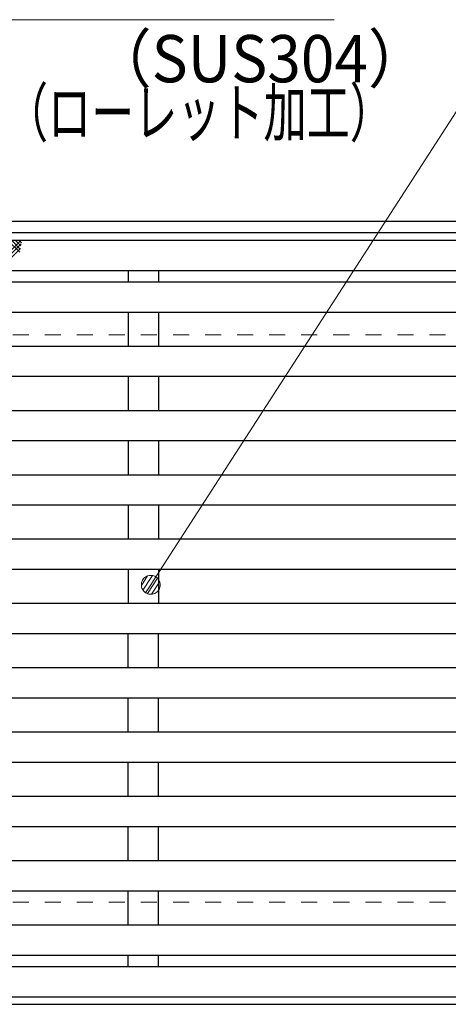
# Model space of a CAD drawing. Units: millimetres. Extents: x -1050 to 1050, y -743 to 742.
# Drawn here: x -331 to -218, y 342 to 602 of the extents above; entities that cross this region are included whole.
import ezdxf

# ---------------------------------------------------------------- set-up
doc = ezdxf.new("R2010")
doc.units = ezdxf.units.MM
doc.header["$LTSCALE"] = 5
doc.linetypes.add('JWW_DASHED1', pattern=[1.693333, 0.846667, -0.846667])
for name, color, linetype in [('ハッチング', 7, 'Continuous'), ('寸法注釈', 7, 'Continuous'), ('枠', 7, 'Continuous'), ('溝開口', 7, 'Continuous'), ('蓋', 7, 'Continuous')]:
    doc.layers.add(name, color=color, linetype=linetype)
doc.styles.add('ＭＳ ゴシック', font='txt', dxfattribs={"height": 1})

# ---------------------------------------------------------------- blocks, each defined once
blk = doc.blocks.new('_Dot_0-1_')
at = {"layer": '寸法注釈', "color": 2, "linetype": 'Continuous', "lineweight": 5}
for p, q in [((-0.5, 0), (-1, 0)), ((-0.496, 0.063), (-0.5, 0)), ((-0.5, 0), (-0.496, -0.063)), ((0, 0), (-0.5, 0)), ((-0.5, 0), (0, 0)), ((-0.484, 0.124), (-0.496, 0.063)), ((-0.465, 0.184), (-0.484, 0.124)), ((-0.438, 0.241), (-0.465, 0.184)), ((-0.405, 0.294), (-0.438, 0.241)), ((-0.364, 0.342), (-0.405, 0.294)), ((-0.319, 0.385), (-0.364, 0.342)), ((-0.268, 0.422), (-0.319, 0.385)), ((-0.213, 0.452), (-0.268, 0.422)), ((-0.155, 0.476), (-0.213, 0.452)), ((-0.094, 0.491), (-0.155, 0.476)), ((-0.031, 0.499), (-0.094, 0.491)), ((0.031, 0.499), (-0.031, 0.499)), ((0.5, 0), (0, 0)), ((0, 0), (0, 0)), ((0, 0), (0, 0)), ((0, 0), (0, 0)), ((0, 0), (0, 0)), ((0, 0), (0, 0)), ((0, 0), (0, 0)), ((0, 0), (0, 0)), ((0, 0), (0, 0)), ((0, 0), (0, 0)), ((0, 0), (0, 0)), ((0, 0), (0, 0)), ((0, 0), (0, 0)), ((0, 0), (0, 0)), ((0, 0), (0, 0)), ((0, 0), (0, 0)), ((0, 0), (0, 0)), ((0, 0), (0, 0)), ((0, 0), (0, 0)), ((0, 0), (0, 0)), ((0, 0), (0, 0)), ((0, 0), (0, 0)), ((0, 0), (0, 0)), ((0, 0), (0, 0)), ((0, 0), (0, 0)), ((0, 0), (0, 0)), ((0, 0), (0, 0)), ((0, 0), (0, 0)), ((0, 0), (0, 0)), ((0, 0), (0, 0)), ((0, 0), (0, 0)), ((0, 0), (0, 0)), ((0, 0), (0, 0)), ((0, 0), (0, 0)), ((0, 0), (0, 0)), ((0, 0), (0, 0)), ((0, 0), (0, 0)), ((0, 0), (0, 0)), ((0, 0), (0, 0)), ((0, 0), (0, 0)), ((0, 0), (0, 0)), ((0, 0), (0, 0)), ((0, 0), (0, 0)), ((0, 0), (0, 0)), ((0, 0), (0, 0)), ((0, 0), (0, 0)), ((0, 0), (0, 0)), ((0, 0), (0, 0)), ((0, 0), (0, 0)), ((0, 0), (0, 0)), ((0, 0), (0, 0)), ((0, 0), (0.5, 0)), ((0.094, 0.491), (0.031, 0.499)), ((0.155, 0.476), (0.094, 0.491)), ((0.213, 0.452), (0.155, 0.476)), ((0.268, 0.422), (0.213, 0.452)), ((0.319, 0.385), (0.268, 0.422)), ((0.364, 0.342), (0.319, 0.385)), ((0.405, 0.294), (0.364, 0.342)), ((0.438, 0.241), (0.405, 0.294)), ((0.465, 0.184), (0.438, 0.241)), ((0.484, 0.124), (0.465, 0.184)), ((0.496, 0.063), (0.484, 0.124)), ((0.5, 0), (0.496, 0.063)), ((-0.496, -0.063), (-0.484, -0.124)), ((-0.484, -0.124), (-0.465, -0.184)), ((-0.465, -0.184), (-0.438, -0.241)), ((-0.438, -0.241), (-0.405, -0.294)), ((-0.405, -0.294), (-0.364, -0.342)), ((-0.364, -0.342), (-0.319, -0.385)), ((-0.319, -0.385), (-0.268, -0.422)), ((-0.268, -0.422), (-0.213, -0.452)), ((-0.213, -0.452), (-0.155, -0.476)), ((-0.155, -0.476), (-0.094, -0.491)), ((-0.094, -0.491), (-0.031, -0.499)), ((-0.031, -0.499), (0.031, -0.499)), ((0.031, -0.499), (0.094, -0.491)), ((0.094, -0.491), (0.155, -0.476)), ((0.155, -0.476), (0.213, -0.452)), ((0.213, -0.452), (0.268, -0.422)), ((0.268, -0.422), (0.319, -0.385)), ((0.319, -0.385), (0.364, -0.342)), ((0.364, -0.342), (0.405, -0.294)), ((0.405, -0.294), (0.438, -0.241)), ((0.438, -0.241), (0.465, -0.184)), ((0.465, -0.184), (0.484, -0.124)), ((0.484, -0.124), (0.496, -0.063)), ((0.496, -0.063), (0.5, 0))]:
    blk.add_line(p, q, dxfattribs=at)
at = {"layer": '寸法注釈', "color": 2, "linetype": 'Continuous', "lineweight": 20}
for p, q in [((0.489, 0.1), (-0.489, 0.1)), ((0.399, 0.3), (-0.399, 0.3)), ((0.458, -0.199), (-0.458, -0.199)), ((0.3, -0.399), (-0.3, -0.399))]:
    blk.add_line(p, q, dxfattribs=at)

msp = doc.modelspace()

# ---------------------------------------------------------------- linework, layer by layer
at = {"layer": 'ハッチング', "color": 4, "linetype": 'Continuous', "lineweight": 15}
for p, q in [((-330.67, 543.63), (-338.67, 535.63)), ((-330.66, 542.65), (-337.68, 535.63)), ((-330.86, 541.46), (-336.69, 535.63)), ((-331.04, 540.41), (-334.26, 543.63)), ((-330.9, 541.25), (-333.27, 543.63)), ((-330.75, 542.1), (-332.28, 543.63)), ((-330.61, 542.94), (-331.29, 543.63))]:
    msp.add_line(p, q, dxfattribs=at)
at = {"layer": '寸法注釈', "color": 2, "linetype": 'Continuous', "lineweight": 18}
for p, q in [((-248, 601.9), (-351.21, 601.9)), ((-200.11, 601.9), (-295.89, 453.36))]:
    msp.add_line(p, q, dxfattribs=at)
at = {"layer": '枠', "color": 7, "linetype": 'Continuous', "lineweight": 25}
for p, q in [((-481.44, 548.63), (223.56, 548.63)), ((-478.44, 545.63), (221.73, 545.63)), ((-478.44, 341.63), (225.4, 341.63))]:
    msp.add_line(p, q, dxfattribs=at)
at = {"layer": '溝開口', "color": 4, "linetype": 'JWW_DASHED1', "lineweight": 18}
for p, q in [((-451.44, 518.63), (23.56, 518.63)), ((-451.44, 368.63), (23.56, 368.63))]:
    msp.add_line(p, q, dxfattribs=at)
at = {"layer": '蓋', "color": 5, "linetype": 'Continuous', "lineweight": 25}
for p, q in [((-476.44, 543.63), (23.56, 543.63)), ((-472.44, 535.63), (19.56, 535.63)), ((-302.44, 535.63), (-302.44, 532.63)), ((-294.44, 535.63), (-294.44, 532.63)), ((-472.44, 532.63), (19.56, 532.63)), ((-472.44, 524.63), (19.56, 524.63)), ((-302.44, 524.63), (-302.44, 515.63)), ((-294.44, 524.63), (-294.44, 515.63)), ((-472.44, 515.63), (19.56, 515.63)), ((-472.44, 507.63), (19.56, 507.63)), ((-302.44, 507.63), (-302.44, 498.63)), ((-294.44, 507.63), (-294.44, 498.63)), ((-472.44, 498.63), (19.56, 498.63)), ((-472.44, 490.63), (19.56, 490.63)), ((-302.44, 490.63), (-302.44, 481.63)), ((-294.44, 490.63), (-294.44, 481.63)), ((-472.44, 481.63), (19.56, 481.63)), ((-472.44, 473.63), (19.56, 473.63)), ((-302.44, 473.63), (-302.44, 464.63)), ((-294.44, 473.63), (-294.44, 464.63)), ((-472.44, 464.63), (19.56, 464.63)), ((-472.44, 456.63), (19.56, 456.63)), ((-302.44, 456.63), (-302.44, 447.63)), ((-294.44, 456.63), (-294.44, 447.63)), ((-472.44, 447.63), (19.56, 447.63)), ((-472.44, 439.63), (19.56, 439.63)), ((-302.44, 430.63), (-302.44, 439.63)), ((-294.44, 430.63), (-294.44, 439.63)), ((-472.44, 430.63), (19.56, 430.63)), ((-472.44, 422.63), (19.56, 422.63)), ((-302.44, 413.63), (-302.44, 422.63)), ((-294.44, 413.63), (-294.44, 422.63)), ((-472.44, 413.63), (19.56, 413.63)), ((-472.44, 405.63), (19.56, 405.63)), ((-302.44, 396.63), (-302.44, 405.63)), ((-294.44, 396.63), (-294.44, 405.63)), ((-472.44, 396.63), (19.56, 396.63)), ((-472.44, 388.63), (19.56, 388.63)), ((-302.44, 379.63), (-302.44, 388.63)), ((-294.44, 379.63), (-294.44, 388.63)), ((-472.44, 379.63), (19.56, 379.63)), ((-472.44, 371.63), (19.56, 371.63)), ((-302.44, 362.63), (-302.44, 371.63)), ((-294.44, 362.63), (-294.44, 371.63)), ((-472.44, 362.63), (19.56, 362.63)), ((-472.44, 354.63), (19.56, 354.63)), ((-302.44, 351.63), (-302.44, 354.63)), ((-294.44, 351.63), (-294.44, 354.63)), ((-472.44, 351.63), (19.56, 351.63)), ((-476.44, 343.63), (23.56, 343.63))]:
    msp.add_line(p, q, dxfattribs=at)

# ---------------------------------------------------------------- block references
at = {"layer": '寸法注釈', "color": 2, "linetype": 'Continuous', "lineweight": 18, "xscale": 5, "yscale": 5, "rotation": 236.9156139475946}
msp.add_blockref('_Dot_0-1_', (-296.44, 452.52), dxfattribs=at)

# ---------------------------------------------------------------- texts
at = {"layer": '寸法注釈', "color": 7, "linetype": 'Continuous', "lineweight": 18, "style": 'ＭＳ ゴシック'}
for s, width, p in [('（SUS304）', 0.936313, (-312.18, 585.35)), ('（ローレット加工）', 0.667747, (-334.97, 571.08))]:
    msp.add_text(s, height=12.497, dxfattribs=dict(at, width=width)).set_placement(p)

doc.saveas('drawing.dxf')
